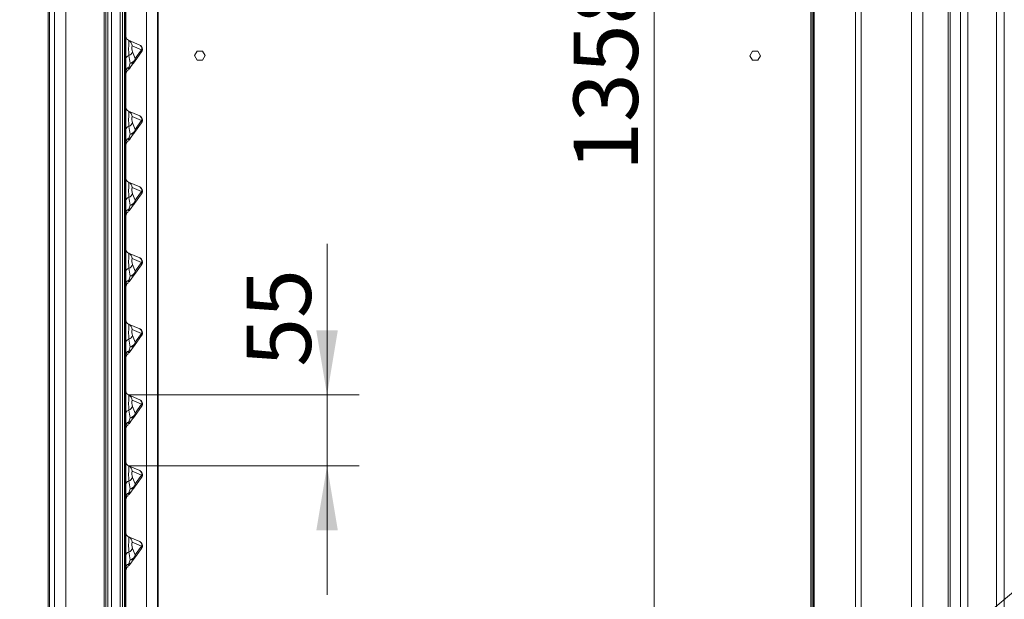
# Model space of a CAD drawing. Units: millimetres. Extents: x 0 to 297, y 0 to 210.
# Drawn here: x 51 to 89, y 94 to 116 of the extents above; entities that cross this region are included whole.
import ezdxf
from ezdxf.enums import TextEntityAlignment as Align

# ---------------------------------------------------------------- set-up
doc = ezdxf.new("R2010")
doc.units = ezdxf.units.MM
for name, color, linetype in [('12069639_SES_000', 7, 'Continuous'), ('12069689_SEP_000', 7, 'Continuous'), ('12083385_SEP_000', 7, 'Continuous'), ('12136962_SES_000', 7, 'Continuous'), ('12137431_SES_000', 7, 'Continuous'), ('12174557_SES_000', 7, 'Continuous'), ('12174558_SES_000', 7, 'Continuous'), ('12181296_SEP_000', 7, 'Continuous'), ('Predeterminado', 7, 'Continuous')]:
    doc.layers.add(name, color=color, linetype=linetype)
doc.styles.add('SEACAD_Arial', font='arial.ttf')
doc.styles.add('SEACAD_ArialI', font='ariali.ttf')
doc.dimstyles.new('ISO', dxfattribs={"dimtxt": 2.5, "dimasz": 2.5, "dimexe": 1.25, "dimexo": 0, "dimgap": 1.25, "dimtad": 1, "dimdec": 0, "dimlfac": 20, "dimdsep": 46, "dimtxsty": 'SEACAD_Arial', "dimblk1": '_SE_FILLED', "dimblk2": '_SE_FILLED', "dimsah": 1, "dimcen": 1.25, "dimadec": 1, "dimazin": 0, "dimtfac": 1, "dimtdec": 3, "dimtmove": 0, "dimatfit": 3, "dimfxl": 1, "dimtolj": 1, "dimarcsym": 0})

# ---------------------------------------------------------------- blocks, each defined once
blk = doc.blocks.new('SE')
at = {"layer": '12069639_SES_000', "color": 7, "linetype": 'Continuous', "lineweight": 20}
blk.add_line((81.349, 80.324), (81.349, 149.828), dxfattribs=at)
at = {"layer": '12069639_SES_000', "color": 7, "linetype": 'Continuous', "lineweight": 15}
blk.add_line((81.399, 80.324), (81.399, 149.828), dxfattribs=at)
at = {"layer": '12069689_SEP_000', "color": 7, "linetype": 'Continuous', "lineweight": 15}
for p, q in [((54.743, 149.863), (54.743, 80.289)), ((55.379, 115.073), (55.016, 115.228)), ((55.132, 114.733), (55.379, 115.073)), ((55.019, 114.987), (55.132, 114.733)), ((55.379, 112.323), (55.016, 112.478)), ((55.132, 111.983), (55.379, 112.323)), ((55.019, 112.237), (55.132, 111.983)), ((55.379, 109.573), (55.016, 109.728)), ((55.019, 109.487), (55.132, 109.233)), ((55.132, 109.233), (55.379, 109.573)), ((55.379, 106.823), (55.016, 106.978)), ((55.019, 106.737), (55.132, 106.483)), ((55.132, 106.483), (55.379, 106.823)), ((55.379, 104.073), (55.016, 104.228)), ((55.019, 103.987), (55.132, 103.733)), ((55.132, 103.733), (55.379, 104.073)), ((55.379, 101.323), (55.016, 101.478)), ((55.132, 100.983), (55.379, 101.323)), ((55.019, 101.237), (55.132, 100.983)), ((55.379, 98.573), (55.016, 98.728)), ((55.132, 98.233), (55.379, 98.573)), ((55.019, 98.487), (55.132, 98.233)), ((55.379, 95.823), (55.016, 95.978)), ((55.019, 95.737), (55.132, 95.483)), ((55.132, 95.483), (55.379, 95.823))]:
    blk.add_line(p, q, dxfattribs=at)
at = {"layer": '12069689_SEP_000', "color": 7, "linetype": 'Continuous', "lineweight": 20}
for p, q in [((54.768, 149.863), (54.768, 80.289)), ((54.768, 114.732), (54.768, 115.588)), ((54.869, 115.437), (54.871, 115.436)), ((54.885, 115.429), (54.871, 115.436)), ((54.871, 115.436), (55.304, 115.252)), ((54.768, 114.24), (54.768, 114.732)), ((55.375, 114.984), (55.1, 114.606)), ((55.378, 114.988), (55.375, 114.984)), ((54.768, 114.132), (54.768, 114.24)), ((54.768, 114.24), (54.768, 114.132)), ((54.989, 114.453), (54.892, 114.319)), ((55.1, 114.606), (54.989, 114.453)), ((54.768, 111.982), (54.768, 112.838)), ((54.869, 112.687), (54.871, 112.686)), ((54.885, 112.679), (54.871, 112.686)), ((54.871, 112.686), (55.304, 112.502)), ((54.768, 111.49), (54.768, 111.982)), ((55.375, 112.234), (55.1, 111.856)), ((55.378, 112.238), (55.375, 112.234)), ((54.989, 111.703), (54.892, 111.569)), ((55.1, 111.856), (54.989, 111.703)), ((54.768, 111.382), (54.768, 111.49)), ((54.768, 111.49), (54.768, 111.382)), ((54.768, 109.232), (54.768, 110.088)), ((54.869, 109.937), (54.871, 109.936)), ((54.885, 109.929), (54.871, 109.936)), ((54.871, 109.936), (55.304, 109.752)), ((55.375, 109.484), (55.1, 109.106)), ((55.378, 109.488), (55.375, 109.484)), ((54.768, 108.74), (54.768, 109.232)), ((54.989, 108.953), (54.892, 108.819)), ((55.1, 109.106), (54.989, 108.953)), ((54.768, 108.632), (54.768, 108.74)), ((54.768, 108.74), (54.768, 108.632)), ((54.768, 106.482), (54.768, 107.338)), ((54.869, 107.187), (54.871, 107.186)), ((54.885, 107.179), (54.871, 107.186)), ((54.871, 107.186), (55.304, 107.002)), ((55.375, 106.734), (55.1, 106.356)), ((55.378, 106.738), (55.375, 106.734)), ((54.768, 105.99), (54.768, 106.482)), ((55.1, 106.356), (54.989, 106.203)), ((54.768, 105.882), (54.768, 105.99)), ((54.768, 105.99), (54.768, 105.882)), ((54.989, 106.203), (54.892, 106.069)), ((54.768, 103.732), (54.768, 104.588)), ((54.869, 104.437), (54.871, 104.436)), ((54.885, 104.429), (54.871, 104.436)), ((54.871, 104.436), (55.304, 104.252)), ((55.375, 103.984), (55.1, 103.606)), ((55.378, 103.988), (55.375, 103.984)), ((54.768, 103.24), (54.768, 103.732)), ((55.1, 103.606), (54.989, 103.453)), ((54.768, 103.132), (54.768, 103.24)), ((54.768, 103.24), (54.768, 103.132)), ((54.989, 103.453), (54.892, 103.319)), ((54.768, 100.982), (54.768, 101.838)), ((54.869, 101.687), (54.871, 101.686)), ((54.885, 101.679), (54.871, 101.686)), ((54.871, 101.686), (55.304, 101.502)), ((55.378, 101.238), (55.375, 101.234)), ((54.768, 100.49), (54.768, 100.982)), ((55.1, 100.856), (54.989, 100.703)), ((55.375, 101.234), (55.1, 100.856)), ((54.768, 100.382), (54.768, 100.49)), ((54.768, 100.49), (54.768, 100.382)), ((54.989, 100.703), (54.892, 100.569)), ((54.768, 98.232), (54.768, 99.088)), ((54.869, 98.937), (54.871, 98.936)), ((54.885, 98.929), (54.871, 98.936)), ((54.871, 98.936), (55.304, 98.752)), ((54.768, 97.74), (54.768, 98.232)), ((55.375, 98.484), (55.1, 98.106)), ((55.378, 98.488), (55.375, 98.484)), ((54.989, 97.953), (54.892, 97.819)), ((55.1, 98.106), (54.989, 97.953)), ((54.768, 97.632), (54.768, 97.74)), ((54.768, 97.74), (54.768, 97.632)), ((54.768, 95.482), (54.768, 96.338)), ((54.869, 96.187), (54.871, 96.186)), ((54.885, 96.179), (54.871, 96.186)), ((54.871, 96.186), (55.304, 96.002)), ((55.375, 95.734), (55.1, 95.356)), ((55.378, 95.738), (55.375, 95.734)), ((54.768, 94.99), (54.768, 95.482)), ((54.989, 95.203), (54.892, 95.069)), ((55.1, 95.356), (54.989, 95.203)), ((54.768, 94.882), (54.768, 94.99)), ((54.768, 94.99), (54.768, 94.882))]:
    blk.add_line(p, q, dxfattribs=at)
for centre, radius, start, end in [((54.933, 115.588), 0.165, 180, 247), ((54.765, 115.208), 0.251, 4.4391, 61.3695), ((55.236, 115.091), 0.175, 324, 67), ((55.236, 115.091), 0.175, 324, 67), ((54.933, 114.132), 0.165, 124.2906, 180.0465), ((54.933, 114.132), 0.165, 179.9508, 180.428), ((54.933, 112.838), 0.165, 180, 247), ((54.765, 112.458), 0.251, 4.4391, 61.3695), ((55.236, 112.341), 0.175, 324, 67), ((55.236, 112.341), 0.175, 324, 67), ((54.933, 111.382), 0.165, 124.2906, 180.0465), ((54.933, 111.382), 0.165, 179.9508, 180.428), ((54.933, 110.088), 0.165, 180, 247), ((54.765, 109.708), 0.251, 4.4391, 61.3695), ((55.236, 109.591), 0.175, 324, 67), ((55.236, 109.591), 0.175, 324, 67), ((54.933, 108.632), 0.165, 124.2906, 180.0465), ((54.933, 108.632), 0.165, 179.9508, 180.428), ((54.933, 107.338), 0.165, 180, 247), ((54.765, 106.958), 0.251, 4.4391, 61.3695), ((55.236, 106.841), 0.175, 324, 67), ((55.236, 106.841), 0.175, 324, 67), ((54.933, 105.882), 0.165, 124.2906, 180.0465), ((54.933, 105.882), 0.165, 179.9508, 180.428), ((54.933, 104.588), 0.165, 180, 247), ((54.765, 104.208), 0.251, 4.4391, 61.3695), ((55.236, 104.091), 0.175, 324, 67), ((55.236, 104.091), 0.175, 324, 67), ((54.933, 103.132), 0.165, 124.2906, 180.0465), ((54.933, 103.132), 0.165, 179.9508, 180.428), ((54.933, 101.838), 0.165, 180, 247), ((54.765, 101.458), 0.251, 4.4391, 61.3695), ((55.236, 101.341), 0.175, 324, 67), ((55.236, 101.341), 0.175, 324, 67), ((54.933, 100.382), 0.165, 124.2906, 180.0465), ((54.933, 100.382), 0.165, 179.9508, 180.428), ((54.933, 99.088), 0.165, 180, 247), ((54.765, 98.708), 0.251, 4.4391, 61.3695), ((55.236, 98.591), 0.175, 324, 67), ((55.236, 98.591), 0.175, 324, 67), ((54.933, 97.632), 0.165, 124.2906, 180.0465), ((54.933, 97.632), 0.165, 179.9508, 180.428), ((54.933, 96.338), 0.165, 180, 247), ((54.765, 95.958), 0.251, 4.4391, 61.3695), ((55.236, 95.841), 0.175, 324, 67), ((55.236, 95.841), 0.175, 324, 67), ((54.933, 94.882), 0.165, 124.2906, 180.0465), ((54.933, 94.882), 0.165, 179.9508, 180.428)]:
    blk.add_arc(centre, radius, start, end, dxfattribs=at)
at = {"layer": '12069689_SEP_000', "color": 7, "linetype": 'Continuous', "lineweight": 15}
for centre, radius, start, end in [((59.229, 115.107), 4.355, 175.7642, 183.4814), ((55.446, 115.114), 0.445, 165.1652, 196.5911), ((59.264, 115.415), 4.419, 187.4386, 191.3177), ((53.672, 114.749), 1.263, 337.6074, 343.3434), ((50.931, 115.666), 4.153, 342.0614, 344.3702), ((59.229, 112.357), 4.355, 175.7642, 183.4814), ((55.446, 112.364), 0.445, 165.1652, 196.5911), ((59.264, 112.665), 4.419, 187.4386, 191.3177), ((53.672, 111.999), 1.263, 337.6074, 343.3434), ((50.931, 112.916), 4.153, 342.0614, 344.3702), ((59.229, 109.607), 4.355, 175.7642, 183.4814), ((55.446, 109.614), 0.445, 165.1652, 196.5911), ((59.264, 109.915), 4.419, 187.4386, 191.3177), ((53.672, 109.249), 1.263, 337.6074, 343.3434), ((50.931, 110.166), 4.153, 342.0614, 344.3702), ((59.229, 106.857), 4.355, 175.7642, 183.4814), ((55.446, 106.864), 0.445, 165.1652, 196.5911), ((59.264, 107.165), 4.419, 187.4386, 191.3177), ((50.931, 107.416), 4.153, 342.0614, 344.3702), ((53.672, 106.499), 1.263, 337.6074, 343.3434), ((59.229, 104.107), 4.355, 175.7642, 183.4814), ((55.446, 104.114), 0.445, 165.1652, 196.5911), ((59.264, 104.415), 4.419, 187.4386, 191.3177), ((50.931, 104.666), 4.153, 342.0614, 344.3702), ((53.672, 103.749), 1.263, 337.6074, 343.3434), ((59.229, 101.357), 4.355, 175.7642, 183.4814), ((55.446, 101.364), 0.445, 165.1652, 196.5911), ((59.264, 101.665), 4.419, 187.4386, 191.3177), ((53.672, 100.999), 1.263, 337.6074, 343.3434), ((50.931, 101.916), 4.153, 342.0614, 344.3702), ((59.229, 98.607), 4.355, 175.7642, 183.4814), ((55.446, 98.614), 0.445, 165.1652, 196.5911), ((59.264, 98.915), 4.419, 187.4386, 191.3177), ((53.672, 98.249), 1.263, 337.6074, 343.3434), ((50.931, 99.166), 4.153, 342.0614, 344.3702), ((59.229, 95.857), 4.355, 175.7642, 183.4814), ((55.446, 95.864), 0.445, 165.1652, 196.5911), ((59.264, 96.165), 4.419, 187.4386, 191.3177), ((53.672, 95.499), 1.263, 337.6074, 343.3434), ((50.931, 96.416), 4.153, 342.0614, 344.3702)]:
    blk.add_arc(centre, radius, start, end, dxfattribs=at)
for centre, major_axis, ratio, start_param, end_param in [((55.212, 115.057), (-0.104, -0.188), 0.766667, 2.722291, 3.221821), ((55.233, 115.087), (0.142, -0.103), 0.987131, 0, 1.324167), ((55.174, 115.073), (0.186, 0.132), 0.762889, 5.532601, 6.221969), ((55.174, 115.073), (-0.212, 0.067), 0.585054, 2.94961, 3.638978), ((54.933, 114.732), (-0.165, 0), 0.70418, 5.030965, 6.283185), ((54.814, 114.987), (0.202, 0.074), 0.737181, 4.77678, 5.82246), ((54.927, 114.733), (-0.189, -0.102), 0.832406, 1.168873, 2.568661), ((54.927, 114.733), (-0.174, 0.126), 0.881433, 3.141593, 3.830961), ((54.933, 114.24), (-0.165, 0), 0.939165, 5.028228, 6.283185), ((54.815, 114.579), (-0.174, 0.126), 0.855604, 2.459117, 3.141593), ((54.927, 114.733), (-0.174, 0.126), 0.802221, 2.117503, 3.141593), ((55.212, 112.307), (-0.104, -0.188), 0.766667, 2.722291, 3.221821), ((55.233, 112.337), (0.142, -0.103), 0.987131, 0, 1.324167), ((55.174, 112.323), (0.186, 0.132), 0.762889, 5.532601, 6.221969), ((55.174, 112.323), (-0.212, 0.067), 0.585054, 2.94961, 3.638978), ((54.933, 111.982), (-0.165, 0), 0.70418, 5.030965, 6.283185), ((54.814, 112.237), (0.202, 0.074), 0.737181, 4.77678, 5.82246), ((54.927, 111.983), (-0.189, -0.102), 0.832406, 1.168873, 2.568661), ((54.927, 111.983), (-0.174, 0.126), 0.881433, 3.141593, 3.830961), ((54.933, 111.49), (-0.165, 0), 0.939165, 5.028228, 6.283185), ((54.815, 111.829), (-0.174, 0.126), 0.855604, 2.459117, 3.141593), ((54.927, 111.983), (-0.174, 0.126), 0.802221, 2.117503, 3.141593), ((55.212, 109.557), (-0.104, -0.188), 0.766667, 2.722291, 3.221821), ((55.233, 109.587), (0.142, -0.103), 0.987131, 0, 1.324167), ((55.174, 109.573), (0.186, 0.132), 0.762889, 5.532601, 6.221969), ((54.933, 109.232), (-0.165, 0), 0.70418, 5.030965, 6.283185), ((54.814, 109.487), (0.202, 0.074), 0.737181, 4.77678, 5.82246), ((55.174, 109.573), (-0.212, 0.067), 0.585054, 2.94961, 3.638978), ((54.933, 108.74), (-0.165, 0), 0.939165, 5.028228, 6.283185), ((54.815, 109.079), (-0.174, 0.126), 0.855604, 2.459117, 3.141593), ((54.927, 109.233), (-0.189, -0.102), 0.832406, 1.168873, 2.568661), ((54.927, 109.233), (-0.174, 0.126), 0.802221, 2.117503, 3.141593), ((54.927, 109.233), (-0.174, 0.126), 0.881433, 3.141593, 3.830961), ((55.212, 106.807), (-0.104, -0.188), 0.766667, 2.722291, 3.221821), ((54.933, 106.482), (-0.165, 0), 0.70418, 5.030965, 6.283185), ((54.814, 106.737), (0.202, 0.074), 0.737181, 4.77678, 5.82246), ((55.233, 106.837), (0.142, -0.103), 0.987131, 0, 1.324167), ((55.174, 106.823), (0.186, 0.132), 0.762889, 5.532601, 6.221969), ((55.174, 106.823), (-0.212, 0.067), 0.585054, 2.94961, 3.638978), ((54.927, 106.483), (-0.189, -0.102), 0.832406, 1.168873, 2.568661), ((54.927, 106.483), (-0.174, 0.126), 0.802221, 2.117503, 3.141593), ((54.927, 106.483), (-0.174, 0.126), 0.881433, 3.141593, 3.830961), ((54.933, 105.99), (-0.165, 0), 0.939165, 5.028228, 6.283185), ((54.815, 106.329), (-0.174, 0.126), 0.855604, 2.459117, 3.141593), ((54.814, 103.987), (0.202, 0.074), 0.737181, 4.77678, 5.82246), ((55.212, 104.057), (-0.104, -0.188), 0.766667, 2.722291, 3.221821), ((55.233, 104.087), (0.142, -0.103), 0.987131, 0, 1.324167), ((55.174, 104.073), (0.186, 0.132), 0.762889, 5.532601, 6.221969), ((55.174, 104.073), (-0.212, 0.067), 0.585054, 2.94961, 3.638978), ((54.933, 103.732), (-0.165, 0), 0.70418, 5.030965, 6.283185), ((54.927, 103.733), (-0.189, -0.102), 0.832406, 1.168873, 2.568661), ((54.927, 103.733), (-0.174, 0.126), 0.802221, 2.117503, 3.141593), ((54.927, 103.733), (-0.174, 0.126), 0.881433, 3.141593, 3.830961), ((54.933, 103.24), (-0.165, 0), 0.939165, 5.028228, 6.283185), ((54.815, 103.579), (-0.174, 0.126), 0.855604, 2.459117, 3.141593), ((55.212, 101.307), (-0.104, -0.188), 0.766667, 2.722291, 3.221821), ((55.233, 101.337), (0.142, -0.103), 0.987131, 0, 1.324167), ((55.174, 101.323), (0.186, 0.132), 0.762889, 5.532601, 6.221969), ((55.174, 101.323), (-0.212, 0.067), 0.585054, 2.94961, 3.638978), ((54.933, 100.982), (-0.165, 0), 0.70418, 5.030965, 6.283185), ((54.814, 101.237), (0.202, 0.074), 0.737181, 4.77678, 5.82246), ((54.927, 100.983), (-0.189, -0.102), 0.832406, 1.168873, 2.568661), ((54.927, 100.983), (-0.174, 0.126), 0.802221, 2.117503, 3.141593), ((54.927, 100.983), (-0.174, 0.126), 0.881433, 3.141593, 3.830961), ((54.933, 100.49), (-0.165, 0), 0.939165, 5.028228, 6.283185), ((54.815, 100.829), (-0.174, 0.126), 0.855604, 2.459117, 3.141593), ((55.212, 98.557), (-0.104, -0.188), 0.766667, 2.722291, 3.221821), ((55.233, 98.587), (0.142, -0.103), 0.987131, 0, 1.324167), ((55.174, 98.573), (0.186, 0.132), 0.762889, 5.532601, 6.221969), ((55.174, 98.573), (-0.212, 0.067), 0.585054, 2.94961, 3.638978), ((54.933, 98.232), (-0.165, 0), 0.70418, 5.030965, 6.283185), ((54.814, 98.487), (0.202, 0.074), 0.737181, 4.77678, 5.82246), ((54.927, 98.233), (-0.189, -0.102), 0.832406, 1.168873, 2.568661), ((54.927, 98.233), (-0.174, 0.126), 0.881433, 3.141593, 3.830961), ((54.933, 97.74), (-0.165, 0), 0.939165, 5.028228, 6.283185), ((54.815, 98.079), (-0.174, 0.126), 0.855604, 2.459117, 3.141593), ((54.927, 98.233), (-0.174, 0.126), 0.802221, 2.117503, 3.141593), ((55.212, 95.807), (-0.104, -0.188), 0.766667, 2.722291, 3.221821), ((55.233, 95.837), (0.142, -0.103), 0.987131, 0, 1.324167), ((55.174, 95.823), (0.186, 0.132), 0.762889, 5.532601, 6.221969), ((54.933, 95.482), (-0.165, 0), 0.70418, 5.030965, 6.283185), ((54.814, 95.737), (0.202, 0.074), 0.737181, 4.77678, 5.82246), ((55.174, 95.823), (-0.212, 0.067), 0.585054, 2.94961, 3.638978), ((54.933, 94.99), (-0.165, 0), 0.939165, 5.028228, 6.283185), ((54.815, 95.329), (-0.174, 0.126), 0.855604, 2.459117, 3.141593), ((54.927, 95.483), (-0.189, -0.102), 0.832406, 1.168873, 2.568661), ((54.927, 95.483), (-0.174, 0.126), 0.802221, 2.117503, 3.141593), ((54.927, 95.483), (-0.174, 0.126), 0.881433, 3.141593, 3.830961)]:
    blk.add_ellipse(centre, major_axis=major_axis, ratio=ratio, start_param=start_param, end_param=end_param, dxfattribs=at)
at = {"layer": '12083385_SEP_000', "color": 7, "linetype": 'Continuous', "lineweight": 20}
for p, q in [((83.296, 151.726), (83.296, 78.406)), ((83.081, 151.511), (83.081, 78.621)), ((54.708, 80.233), (54.708, 149.898)), ((54.733, 80.258), (54.733, 149.873)), ((81.444, 149.873), (81.444, 80.258)), ((81.469, 149.898), (81.469, 80.233))]:
    blk.add_line(p, q, dxfattribs=at)
at = {"layer": '12136962_SES_000', "color": 7, "linetype": 'Continuous', "lineweight": 20}
blk.add_line((51.753, 152.719), (51.753, 76.424), dxfattribs=at)
at = {"layer": '12136962_SES_000', "color": 7, "linetype": 'Continuous', "lineweight": 15}
blk.add_line((51.808, 152.644), (51.808, 76.424), dxfattribs=at)
at = {"layer": '12137431_SES_000', "color": 7, "linetype": 'Continuous', "lineweight": 20}
for p, q in [((55.993, 80.313), (55.993, 155.214)), ((55.993, 80.313), (55.993, 149.873)), ((57.534, 115.021), (57.431, 114.842)), ((57.74, 115.021), (57.534, 115.021)), ((57.844, 114.842), (57.74, 115.021)), ((79.084, 115.019), (78.981, 114.84)), ((79.29, 115.019), (79.084, 115.019)), ((79.394, 114.84), (79.29, 115.019)), ((57.431, 114.842), (57.534, 114.664)), ((57.534, 114.664), (57.74, 114.664)), ((57.74, 114.664), (57.844, 114.842)), ((78.981, 114.84), (79.084, 114.661)), ((79.084, 114.661), (79.29, 114.661)), ((79.29, 114.661), (79.394, 114.84))]:
    blk.add_line(p, q, dxfattribs=at)
at = {"layer": '12137431_SES_000', "color": 7, "linetype": 'Continuous', "lineweight": 15}
for p, q in [((55.568, 80.313), (55.568, 149.873)), ((56.018, 80.313), (56.018, 149.873))]:
    blk.add_line(p, q, dxfattribs=at)
at = {"layer": '12174557_SES_000', "color": 7, "linetype": 'Continuous', "lineweight": 15}
for p, q in [((87.156, 152.044), (87.156, 78.094)), ((87.439, 152.044), (87.439, 78.094)), ((88.546, 152.044), (88.546, 78.094)), ((88.85, 152.044), (88.85, 78.094))]:
    blk.add_line(p, q, dxfattribs=at)
at = {"layer": '12174558_SES_000', "color": 7, "linetype": 'Continuous', "lineweight": 20}
for p, q in [((51.993, 78.094), (51.993, 152.044)), ((53.993, 78.094), (53.993, 152.044)), ((85.244, 152.044), (85.244, 78.094)), ((86.746, 78.094), (86.746, 152.044))]:
    blk.add_line(p, q, dxfattribs=at)
at = {"layer": '12174558_SES_000', "color": 7, "linetype": 'Continuous', "lineweight": 15}
for p, q in [((52.443, 78.094), (52.443, 152.044)), ((53.923, 78.094), (53.923, 152.044)), ((85.694, 152.044), (85.694, 78.094)), ((86.676, 152.044), (86.676, 78.094))]:
    blk.add_line(p, q, dxfattribs=at)
at = {"layer": '12181296_SEP_000', "color": 7, "linetype": 'Continuous', "lineweight": 20}
for p, q in [((54.061, 79.111), (54.061, 151.026)), ((54.061, 79.447), (54.061, 150.69)), ((54.641, 80.696), (54.641, 149.441)), ((54.641, 81.295), (54.641, 148.842))]:
    blk.add_line(p, q, dxfattribs=at)
at = {"layer": '12181296_SEP_000', "color": 7, "linetype": 'Continuous', "lineweight": 15}
for p, q in [((54.211, 80.596), (54.211, 149.541)), ((54.541, 80.596), (54.541, 149.541))]:
    blk.add_line(p, q, dxfattribs=at)
blk = doc.blocks.new('DMBLK1')
at = {"layer": 'Predeterminado', "linetype": 'Continuous', "lineweight": 9, "transparency": 16777216}
for points in [[(31.012, 169.269), (31.845, 169.269), (31.429, 171.769)], [(31.012, 72.269), (31.429, 69.769), (31.845, 72.269)]]:
    blk.add_hatch(color=5, dxfattribs=at).paths.add_polyline_path(points)
at = {"layer": 'Predeterminado', "color": 5, "linetype": 'Continuous', "lineweight": 9, "transparency": 16777216}
for p, q in [((51.833, 171.769), (30.179, 171.769)), ((31.429, 69.769), (31.429, 171.769)), ((52.703, 69.769), (30.179, 69.769))]:
    blk.add_line(p, q, dxfattribs=at)
at = {"layer": 'Predeterminado', "color": 5, "linetype": 'Continuous', "lineweight": 9, "transparency": 16777216, "style": 'SEACAD_ArialI'}
blk.add_text('2040', height=2.5, rotation=90, dxfattribs=at).set_placement((28.304, 119.647), align=Align.TOP_LEFT)
blk = doc.blocks.new('_SE_FILLED')
at = {"color": 0}
blk.add_line((0, 0), (-1, 0), dxfattribs=at)
blk.add_solid([(0, 0), (-1, -0.1665), (-1, 0.1665), (0, 0)], dxfattribs=at)
blk = doc.blocks.new('DMBLK2')
at = {"layer": 'Predeterminado', "linetype": 'Continuous', "lineweight": 9, "transparency": 16777216}
for points in [[(38.512, 169.269), (39.345, 169.269), (38.929, 171.769)], [(38.512, 78.869), (38.929, 76.369), (39.345, 78.869)]]:
    blk.add_hatch(color=5, dxfattribs=at).paths.add_polyline_path(points)
at = {"layer": 'Predeterminado', "color": 5, "linetype": 'Continuous', "lineweight": 9, "transparency": 16777216}
for p, q in [((51.833, 171.769), (37.679, 171.769)), ((38.929, 76.369), (38.929, 171.769)), ((51.833, 76.369), (37.679, 76.369))]:
    blk.add_line(p, q, dxfattribs=at)
at = {"layer": 'Predeterminado', "color": 5, "linetype": 'Continuous', "lineweight": 9, "transparency": 16777216, "style": 'SEACAD_ArialI'}
blk.add_text('1908', height=2.5, rotation=90, dxfattribs=at).set_placement((35.804, 120.18), align=Align.TOP_LEFT)
blk = doc.blocks.new('DMBLK10')
at = {"layer": 'Predeterminado', "linetype": 'Continuous', "lineweight": 9, "transparency": 16777216}
for points in [[(46.012, 150.139), (46.845, 150.139), (46.429, 152.639)], [(46.012, 78.869), (46.429, 76.369), (46.845, 78.869)]]:
    blk.add_hatch(color=5, dxfattribs=at).paths.add_polyline_path(points)
at = {"layer": 'Predeterminado', "color": 5, "linetype": 'Continuous', "lineweight": 9, "transparency": 16777216}
for p, q in [((51.833, 152.639), (45.179, 152.639)), ((46.429, 76.369), (46.429, 152.639)), ((53.22, 76.369), (45.179, 76.369))]:
    blk.add_line(p, q, dxfattribs=at)
at = {"layer": 'Predeterminado', "color": 5, "linetype": 'Continuous', "lineweight": 9, "transparency": 16777216, "style": 'SEACAD_ArialI'}
blk.add_text('1525', height=2.5, rotation=90, dxfattribs=at).set_placement((43.304, 110.615), align=Align.TOP_LEFT)
blk = doc.blocks.new('DMBLK14')
at = {"layer": 'Predeterminado', "linetype": 'Continuous', "lineweight": 9, "transparency": 16777216}
for points in [[(74.843, 145.708), (75.676, 145.708), (75.26, 148.208)], [(74.843, 82.813), (75.26, 80.313), (75.676, 82.813)]]:
    blk.add_hatch(color=5, dxfattribs=at).paths.add_polyline_path(points)
at = {"layer": 'Predeterminado', "color": 5, "linetype": 'Continuous', "lineweight": 9, "transparency": 16777216}
for p, q in [((81.399, 148.208), (74.01, 148.208)), ((75.26, 148.208), (75.26, 80.313))]:
    blk.add_line(p, q, dxfattribs=at)
at = {"layer": 'Predeterminado', "color": 5, "linetype": 'Continuous', "lineweight": 9, "transparency": 16777216, "style": 'SEACAD_ArialI'}
blk.add_text('1358', height=2.5, rotation=90, dxfattribs=at).set_placement((72.135, 110.372), align=Align.TOP_LEFT)
blk = doc.blocks.new('DMBLK18')
at = {"layer": 'Predeterminado', "linetype": 'Continuous', "lineweight": 9, "transparency": 16777216}
for points in [[(62.99, 104.186), (62.156, 104.186), (62.573, 101.686)], [(62.99, 96.436), (62.573, 98.936), (62.156, 96.436)]]:
    blk.add_hatch(color=5, dxfattribs=at).paths.add_polyline_path(points)
at = {"layer": 'Predeterminado', "color": 5, "linetype": 'Continuous', "lineweight": 9, "transparency": 16777216}
for p, q in [((62.573, 93.936), (62.573, 107.542)), ((54.871, 101.686), (63.823, 101.686)), ((54.871, 98.936), (63.823, 98.936))]:
    blk.add_line(p, q, dxfattribs=at)
at = {"layer": 'Predeterminado', "color": 5, "linetype": 'Continuous', "lineweight": 9, "transparency": 16777216, "style": 'SEACAD_ArialI'}
blk.add_text('55', height=2.5, rotation=90, dxfattribs=at).set_placement((59.448, 102.778), align=Align.TOP_LEFT)

msp = doc.modelspace()

# ---------------------------------------------------------------- linework, layer by layer
at = {"layer": 'Predeterminado', "color": 1, "linetype": 'Continuous', "lineweight": 20}
msp.add_line((68.1033, 76.3686), (134.4724, 132.0207), dxfattribs=at)

# ---------------------------------------------------------------- block references
at = {"layer": 'Predeterminado'}
msp.add_blockref('SE', (0, 0), dxfattribs=at)

# ---------------------------------------------------------------- dimensions: what is measured, and where the dimension line sits
at = {"layer": 'Predeterminado', "color": 5, "linetype": 'Continuous', "lineweight": 9}
for base, p1, p2, angle, picture, middle, dimtype in [((31.4288, 171.7686), (53.9783, 69.7686), (51.8332, 171.7686), 90, 'DMBLK1', (31.4288, 123.5358), 160), ((38.9288, 76.3686), (51.8334, 76.3686), (51.8332, 171.7686), 90.00008, 'DMBLK2', (38.9288, 124.0686), 161), ((46.4288, 152.6386), (53.2205, 76.3686), (51.8332, 152.6386), 90, 'DMBLK10', (46.4288, 114.5036), 160), ((75.2597, 80.3135), (81.3987, 148.2082), (84.661, 80.3135), 90, 'DMBLK14', (75.2597, 114.2608), 160)]:
    dim = msp.add_linear_dim(base=base, p1=p1, p2=p2, angle=angle, text='\\A1;<>', dimstyle='ISO', dxfattribs=at)
    dim.commit()
    dim.dimension.update_dxf_attribs({"geometry": picture, "text_midpoint": middle, "dimtype": dimtype})
dim = msp.add_linear_dim(base=(62.5729, 98.9356), p1=(54.871, 98.9356), p2=(54.871, 101.6856), angle=90, text='\\A1;<>', dimstyle='ISO', override={"dimdec": 1}, dxfattribs=at)
dim.commit()
dim.dimension.update_dxf_attribs({"geometry": 'DMBLK18', "text_midpoint": (62.5729, 101.903), "dimtype": 161})

doc.saveas('drawing.dxf')
